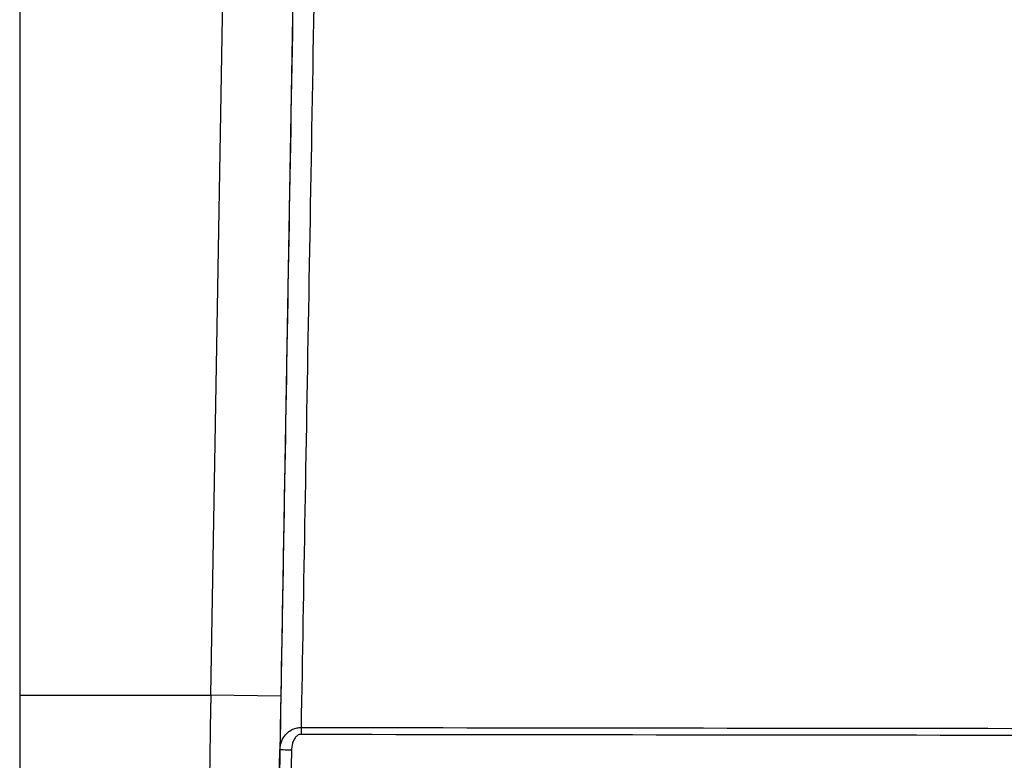
# Model space of a CAD drawing. Units: inches. Extents: x 0.2 to 40.1, y 0.2 to 10.8.
# Drawn here: x 14.4 to 14.6, y 2.2 to 2.3 of the extents above; entities that cross this region are included whole.
import ezdxf

# ---------------------------------------------------------------- set-up
doc = ezdxf.new("R2010")
doc.units = ezdxf.units.IN
doc.header["$MEASUREMENT"] = 0

msp = doc.modelspace()

# ---------------------------------------------------------------- linework, layer by layer
at = {"color": 7, "linetype": 'Continuous', "lineweight": 25}
for p, q in [((14.42193502, 3.77697802), (14.42193502, 0.85156136)), ((14.4488115, 2.16065359), (14.45146198, 2.31250194)), ((14.46121189, 2.30711015), (14.45865252, 2.16048182)), ((14.42193502, 2.16065359), (14.4488115, 2.16065359)), ((14.45865252, 2.16048182), (14.4488115, 2.16065359)), ((14.46150813, 2.15608736), (14.46150671, 2.15513759)), ((14.45765786, 2.10297869), (14.45852984, 2.15293513)), ((14.46016859, 2.15290638), (14.45929661, 2.10294994))]:
    msp.add_line(p, q, dxfattribs=at)
at = {"color": 7, "linetype": 'Continuous', "lineweight": 25, "flags": 128}
msp.add_lwpolyline([(14.46016859, 2.15290638), (14.45984883, 2.15291196), (14.45954139, 2.15291734), (14.45925809, 2.1529223), (14.45900978, 2.15292665), (14.45880601, 2.15293023), (14.4586546, 2.1529329), (14.45856135, 2.15293455), (14.45852984, 2.15293513)], dxfattribs=at)
at = {"color": 7, "linetype": 'Continuous', "lineweight": 25}
for centre, major_axis, ratio, start_param, end_param in [((14.461306, 2.31083564), (0.0047159, 0.27017717), 0.000091366, 1.646698164, 2.194979304), ((14.46425831, 2.3107841), (0.0047159, 0.26722441), 0.000092375, 1.654314265, 2.188179433), ((14.44882679, 2.16065359), (0.00292059, 0.17716535), 0.000086293, 1.570797749, 3.136358088), ((14.45866781, 2.16048182), (0.00292059, 0.16732283), 0.000091366, 1.570797922, 3.136358261), ((266.99643542, 2.3107841), (309.72383176, -0.00001936), 0.000862783, 3.75904659, 3.760234534), ((266.996434, 2.31078398), (309.72383176, -0.00001948), 0.000868079, 3.75904659, 3.760234534)]:
    msp.add_ellipse(centre, major_axis=major_axis, ratio=ratio, start_param=start_param, end_param=end_param, dxfattribs=at)
for points, knots in [([(14.45852984, 2.15293513), (14.45855068, 2.15318887), (14.45860098, 2.15380119), (14.45896947, 2.15465523), (14.45958333, 2.15539092), (14.46026352, 2.15583387), (14.46092357, 2.15605629), (14.46132295, 2.15607751), (14.46150813, 2.15608736)], [0, 0, 0, 0, 0.164589193, 0.39718622, 0.584596069, 0.761336583, 0.889338881, 1, 1, 1, 1]), ([(14.46150671, 2.15513759), (14.4614236, 2.15512947), (14.46123879, 2.15511142), (14.46093548, 2.15494051), (14.46063278, 2.15461472), (14.46030267, 2.15397736), (14.4601822, 2.15337235), (14.46016993, 2.1529524), (14.46016859, 2.15290638)], [0, 0, 0, 0, 0.087907514, 0.195468588, 0.360023566, 0.553833024, 0.951110023, 1, 1, 1, 1])]:
    msp.add_open_spline(points, degree=3, knots=knots, dxfattribs=at)

doc.saveas('drawing.dxf')
